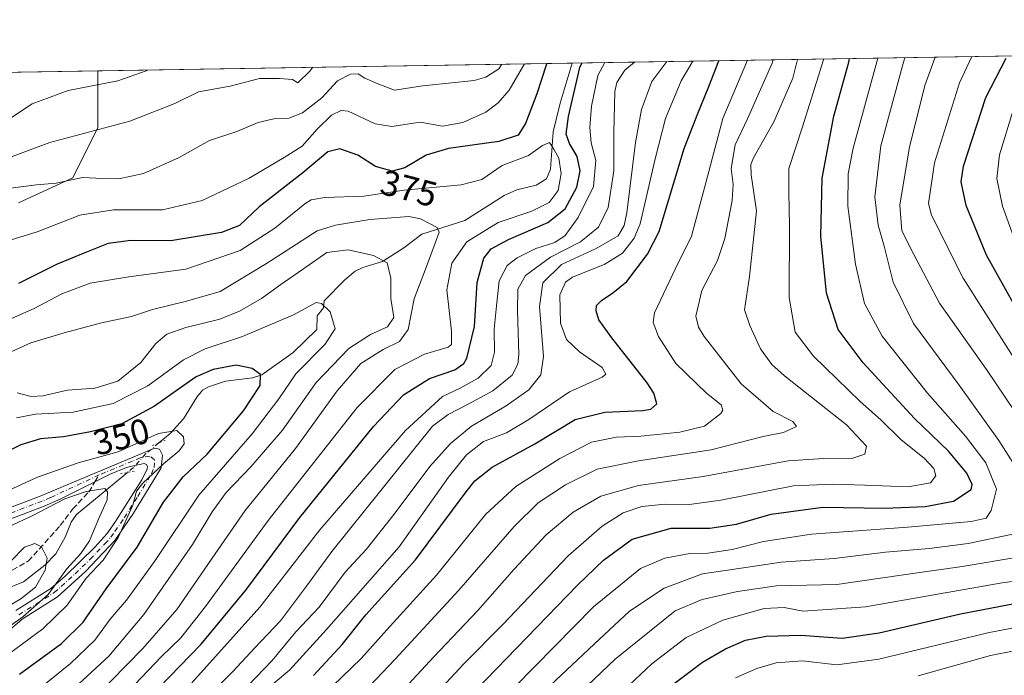
# Model space of a CAD drawing. Units: metres. Extents: x 610039 to 613464, y 4780217 to 4782586.
# Drawn here: x 612523 to 612801, y 4782401 to 4782586 of the extents above; entities that cross this region are included whole.
import ezdxf
from ezdxf.enums import TextEntityAlignment as Align

# ---------------------------------------------------------------- set-up
doc = ezdxf.new("R2010")
doc.units = ezdxf.units.M
doc.header["$MEASUREMENT"] = 0
for name, pattern in [('DGN Style 3', [2.307223458686699, 1.648016756204785, -0.6592067024819142]), ('DGN Style 4', [2.6384748266838614, 1.318413404963828, -0.6592067024819142, 0.001648016756204785, -0.6592067024819142]), ('DGN Style 5', [1.1536117293433497, 0.4944050268614355, -0.6592067024819142])]:
    doc.linetypes.add(name, pattern=pattern)
for name, color, linetype, lineweight in [('Arbolado forestal CxS', 92, 'Continuous', 0), ('Comarca CxS', 21, 'Continuous', 0), ('Comunidad Autónoma CxS', 142, 'Continuous', 0), ('Corriente natural lineal', 142, 'Continuous', 13), ('Corriente natural lineal oculto', 9, 'DGN Style 4', 13), ('Curva de nivel maestra', 30, 'Continuous', 30), ('Curva de nivel normal', 30, 'Continuous', 0), ('Municipio CxS', 4, 'Continuous', 0), ('Pista no pavimentada Cxs', 111, 'Continuous', 0), ('Pista no pavimentada eje', 91, 'DGN Style 4', 0), ('Provincia CxS', 1, 'Continuous', 0), ('Puente lineal', 2, 'DGN Style 5', 0), ('Rótulo de curva de nivel directora', 7, 'Continuous', 0), ('Senda', 7, 'DGN Style 3', 0), ('Senda no paivmentada conexión', 7, 'DGN Style 3', 0)]:
    doc.layers.add(name, color=color, linetype=linetype, lineweight=lineweight)
doc.styles.add('Style-Arial', font='txt')

# ---------------------------------------------------------------- blocks, each defined once
blk = doc.blocks.new('*U4')
at = {"layer": 'Arbolado forestal CxS', "color": 92, "linetype": 'Continuous', "lineweight": 0}
blk.add_polyline3d([(612522.9271, 4782534.697699999, 384.1483000000007), (612538.2089000001, 4782541.750299999, 386.1650999999983), (612545.2629000006, 4782555.8573, 390.9765999999945), (612545.2626, 4782571.830200001, 396.9361000000063), (613425.0800000001, 4782586.279999999, 686.4955999999949)], dxfattribs=at)

msp = doc.modelspace()

# ---------------------------------------------------------------- linework, layer by layer
at = {"layer": 'Arbolado forestal CxS', "color": 92, "linetype": 'Continuous', "lineweight": 0, "extrusion": (-0.4149950876277272, -0.006815796948194266, 0.9097981216494218), "elevation": -286516.2400991449, "flags": 128}
msp.add_lwpolyline([(-4771867.966787606, 628947.1151386453), (-4771867.966787605, 629249.0228163656)], dxfattribs=at)
at = {"layer": 'Arbolado forestal CxS', "color": 92, "linetype": 'Continuous', "lineweight": 0, "extrusion": (0.2586560522292957, 0.00424799588833142, 0.965960144714102), "elevation": 179138.3093583859, "flags": 128}
msp.add_lwpolyline([(4771868.286742699, -667186.8759389153), (4771868.286742699, -667373.7232297607)], dxfattribs=at)
at = {"layer": 'Arbolado forestal CxS', "color": 92, "linetype": 'Continuous', "lineweight": 0, "extrusion": (0.1746033589063207, 0.002867564354897108, 0.9846346754676586), "elevation": 121057.629884849, "flags": 128}
msp.add_lwpolyline([(4771868.30930726, -680310.9989069471), (4771868.30930726, -680446.7729449302)], dxfattribs=at)
at = {"layer": 'Arbolado forestal CxS', "color": 92, "linetype": 'Continuous', "lineweight": 0}
for points in [[(612364.7999999998, 4782568.8663, 445.2718000000023), (612545.2626, 4782571.830200001, 396.9361000000063), (612545.2629000006, 4782555.8573, 390.9765999999945), (612538.2089000001, 4782541.750299999, 386.1650999999983), (612522.9271, 4782534.697699999, 384.1483000000007)], [(612522.9271, 4782534.697699999, 384.1483000000007), (612538.2089000001, 4782541.750299999, 386.1650999999983), (612545.2629000006, 4782555.8573, 390.9765999999945), (612545.2626, 4782571.8303, 396.9361999999965)], [(612522.9271, 4782534.697699999, 384.1483000000007), (612538.2089000001, 4782541.750299999, 386.1650999999983), (612545.2629000006, 4782555.8573, 390.9765999999945), (612545.2626, 4782571.8303, 396.9361999999965)]]:
    msp.add_polyline3d(points, dxfattribs=at)
at = {"layer": 'Comarca CxS', "color": 21, "linetype": 'Continuous', "lineweight": 0, "flags": 128}
msp.add_lwpolyline([(610717.0830036048, 4780227.629440012), (610076.6300008458, 4780217.119982166), (610039.1100008482, 4782530.669982142), (613405.2238110946, 4782585.953897452), (613405.3795476613, 4782585.956440496), (613425.0800008733, 4782586.27998214), (613463.720000873, 4780272.699982163), (610717.1008077945, 4780227.629756585)], close=True, dxfattribs=at)
at = {"layer": 'Comunidad Autónoma CxS', "color": 142, "linetype": 'Continuous', "lineweight": 0, "flags": 128}
msp.add_lwpolyline([(610717.0830036048, 4780227.629440012), (610076.6300008458, 4780217.119982166), (610039.1100008482, 4782530.669982142), (613405.2238110946, 4782585.953897452), (613405.3795476613, 4782585.956440496), (613425.0800008733, 4782586.27998214), (613463.720000873, 4780272.699982163), (610717.1008077945, 4780227.629756585)], close=True, dxfattribs=at)
at = {"layer": 'Corriente natural lineal', "color": 142, "linetype": 'Continuous', "lineweight": 13}
for points in [[(612678.9324000003, 4782574.0255, 373.2262999999948), (612675.5725999996, 4782562.767100001, 373.9856), (612673.6294, 4782554.7148, 372.883799999996), (612672.8568000002, 4782544.1204, 368.7796999999992), (612671.7268000003, 4782541.422800001, 368.0466000000015), (612668.7872000001, 4782539.596999999, 367.6349000000046), (612663.3532999996, 4782538.3016, 366.9655999999959), (612659.8084000006, 4782536.7401, 366.7093000000023), (612648.7176000001, 4782529.685900001, 366.5182999999961), (612636.5458000004, 4782525.820599999, 363.2259999999951), (612631.5197000002, 4782522.021500001, 361.5099000000046), (612625.4682999998, 4782518.145500001, 359.5338000000047), (612619.8941000003, 4782516.4509, 358.4551999999967), (612617.7824999997, 4782515.387, 358.0273000000016), (612614.8333999999, 4782512.9321, 357.0273000000016), (612609, 4782507, 355.5504999999976), (612608.8761999998, 4782505.051300001, 354.8537000000069), (612607.0723000001, 4782502.803400001, 354.0295000000042), (612607, 4782499, 352.9649999999965), (612600.2938999999, 4782492.501499999, 352.2655999999988), (612591.4649, 4782486.1384, 349.9618000000046), (612588.8664999995, 4782485.296200001, 349.5075999999972), (612581.2099000001, 4782484.424699999, 348.9818999999989), (612576.4606, 4782482.7971, 349.0426000000007), (612574.7314999999, 4782481.830900001, 349.0690999999933), (612573.1009000001, 4782479.924900001, 348.4567999999999), (612569.4128000002, 4782473.799000001, 346.4878999999929), (612565.6682000002, 4782469.677100001, 345.9192000000039), (612562.4555000003, 4782467.0031, 345.3847999999998)], [(612553.5650000004, 4782458.6568, 342.2994000000036), (612539.2352999998, 4782446.779999999, 338.5544999999984), (612537.7259000001, 4782444.673699999, 337.6450000000041), (612536.0765000005, 4782440.430199999, 336.417300000001), (612533.4444000004, 4782435.7357, 335.3632999999973), (612530.2987000003, 4782432.484400001, 334.4133000000002), (612524.2747, 4782427.799000001, 333.5390000000043), (612518.7616999998, 4782425.587200001, 333.3500000000058)]]:
    msp.add_polyline3d(points, dxfattribs=at)
at = {"layer": 'Corriente natural lineal oculto', "color": 9, "linetype": 'DGN Style 4', "lineweight": 13}
msp.add_polyline3d([(612562.4555000003, 4782467.0031, 345.3847999999998), (612558.7166999998, 4782463.891200001, 344.3159000000014), (612555.2995999996, 4782460.094500001, 342.8464999999997), (612553.5650000004, 4782458.6568, 342.2994000000036)], dxfattribs=at)
at = {"layer": 'Curva de nivel maestra', "color": 30, "linetype": 'Continuous', "lineweight": 30, "flags": 128}
for points, elevation in [([(612606.0700000003, 4782401.390100001), (612614.0700000003, 4782410.190099999), (612620.7400000002, 4782418.5001), (612634.7400000002, 4782434.040100001), (612648.7400000002, 4782452.800100001), (612651.54, 4782456.3101), (612656.4000000004, 4782460.170100001), (612668.4000000004, 4782466.7401), (612679.7599999999, 4782473.5701), (612688.1699999999, 4782475.6601), (612698.8899999997, 4782476.0801), (612701.0899999999, 4782476.5001), (612702.8300000001, 4782478.040100001), (612701.9800000006, 4782481.040100001), (612700.0599999996, 4782483.920100001), (612690.0999999996, 4782496.5701), (612686.4600000001, 4782501.720100001), (612685.6900000004, 4782504.2401), (612685.8399999999, 4782505.6801), (612687.2199999997, 4782507.090100001), (612690.4000000004, 4782509.3201), (612694.3099999996, 4782512.470100001), (612700.2100000001, 4782520.170100001), (612703.4400000004, 4782526.540100001), (612710.5199999996, 4782549.9301), (612714.3499999996, 4782559.850099999), (612717.4299999997, 4782567.4801), (612720.2658000002, 4782574.704399999)], 400), ([(612646.1399999997, 4782391.470100001), (612680.4400000004, 4782426.850099999), (612687.7699999996, 4782433.9001), (612695.8300000001, 4782439.8201), (612706.7999999998, 4782442.960100001), (612717.7100000001, 4782442.970100001), (612725.2699999996, 4782444.0601), (612735, 4782446.940099999), (612749.6299999999, 4782448.9001), (612767.0599999996, 4782448.610099999), (612778.4000000004, 4782449.0801), (612786.4000000004, 4782450.530099999), (612791.4199999999, 4782453.840100001), (612791.6699999999, 4782455.2301), (612790.2100000001, 4782458.470100001), (612785.0199999996, 4782464.670100001), (612775.4199999999, 4782473.850099999), (612760.9600000001, 4782489.540100001), (612753.9500000002, 4782498.9901), (612750.6100000005, 4782509.190099999), (612749.0599999996, 4782525.270099999), (612749.3799999999, 4782541.610099999), (612752.7100000001, 4782559.100099999), (612756.8799999999, 4782574.3201), (612757.0828, 4782575.309)], 425), ([(612804.1699999999, 4782504.8101), (612795.7100000001, 4782519.950099999), (612789.9800000006, 4782533.9001), (612788.5999999996, 4782540.600099999), (612789.25, 4782544.960100001), (612795.5599999996, 4782564.340100001), (612801.25, 4782575.420100001)], 450), ([(612671.8197999997, 4782573.908700001), (612671.6299999999, 4782573.5001), (612669, 4782565.360099999), (612665.75, 4782557.030099999), (612663.7000000002, 4782553.7601), (612658.2400000002, 4782551.9301), (612644.1200000001, 4782549.950099999), (612637.8200000003, 4782548.140100001), (612631.7400000002, 4782544.540100001), (612628.1799999997, 4782543.630100001), (612623.4800000006, 4782544.860099999), (612618.5099999999, 4782548.0801), (612613.4100000003, 4782549.890100001), (612610.0700000003, 4782549.020099999), (612603.0700000003, 4782543.0701), (612590.7599999999, 4782533.5001), (612585.1500000004, 4782528.300100001), (612580.0899999999, 4782526.2501), (612565.8600000005, 4782523.9101), (612554.5499999998, 4782524.0701), (612548.1699999999, 4782523.200099999), (612541.0700000003, 4782520.420100001), (612533.7400000002, 4782517.390100001), (612522.8799999999, 4782511.880100001)], 375), ([(612562.4100000003, 4782397.970100001), (612574.4100000003, 4782410.280099999), (612586.9299999997, 4782425.5001), (612602.1799999997, 4782446.0101), (612622.9299999997, 4782471.630100001), (612631.4000000004, 4782480.530099999), (612638.7100000001, 4782485.100099999), (612645.8200000003, 4782487.600099999), (612648.3799999999, 4782489.3301), (612649.2699999996, 4782490.880100001), (612651.4500000002, 4782499.8301), (612652.1299999999, 4782512.2301), (612654.0199999996, 4782519.030099999), (612656.1100000005, 4782521.700099999), (612661.0199999996, 4782524.370100001), (612672.04, 4782529.100099999), (612676.9800000006, 4782532.950099999), (612680.2599999999, 4782539.100099999), (612681.1799999997, 4782543.700099999), (612680.3499999996, 4782547.690099999), (612678.2199999997, 4782551.420100001), (612677.2100000001, 4782553.9901), (612677.8799999999, 4782559.020099999), (612681.1299999999, 4782572.780099999), (612681.6323999995, 4782574.069900001)], 375), ([(612523.2100000001, 4782401.790100001), (612535.0199999996, 4782410.420100001), (612541.1299999999, 4782416.420100001), (612547.6299999999, 4782425.870100001), (612556.3499999996, 4782437.620100001), (612563.7199999997, 4782450.2601), (612569.3200000003, 4782457.4001), (612576.0199999996, 4782463.850099999), (612586.3200000003, 4782476.0701), (612590.9699999997, 4782483.1601), (612591.0999999996, 4782486.2401), (612588.7599999999, 4782488.0001), (612584.2100000001, 4782488.880100001), (612577.7199999997, 4782487.6801), (612572.9800000006, 4782485.6501), (612567.2800000003, 4782481.700099999), (612561.2400000002, 4782477.3201), (612552, 4782472.4101), (612543.2199999997, 4782470.100099999), (612535.5800000001, 4782468.6601), (612529.04, 4782468.140100001), (612523.5199999996, 4782466.470100001), (612516.75, 4782463.1801)], 350), ([(612704.9900000002, 4782397.100099999), (612715.7100000001, 4782405.1601), (612722.1799999997, 4782408.9901), (612727.8399999999, 4782411.4101), (612733.6200000001, 4782412.5601), (612743.3700000001, 4782412.8201), (612755.0800000001, 4782411.970100001), (612765.4600000001, 4782413.4301), (612788.3600000005, 4782418.8101), (612805.6100000005, 4782422.140100001)], 450)]:
    msp.add_lwpolyline(points, dxfattribs=dict(at, elevation=elevation))
at = {"layer": 'Curva de nivel normal', "color": 30, "linetype": 'Continuous', "lineweight": 0, "flags": 128}
for points, elevation in [([(612590.04, 4782395.25), (612599.2800000003, 4782402.939999999), (612609.7300000006, 4782414.42), (612630.1900000004, 4782437.699999999), (612644.04, 4782457.359999999), (612649.1200000001, 4782463.619999999), (612653.9199999999, 4782467.4), (612660.4000000004, 4782469.84), (612666.7599999999, 4782473.560000001), (612678.2300000006, 4782481.369999999), (612687.3799999999, 4782485.51), (612688.4500000002, 4782486.33), (612687.3700000001, 4782488.26), (612681.0499999998, 4782492.689999999), (612677.3499999996, 4782496.180000001), (612675.6799999997, 4782500.76), (612675.4199999999, 4782508.699999999), (612677.0800000001, 4782512.33), (612679.0499999998, 4782513.699999999), (612688.1200000001, 4782517.4), (612693.1500000004, 4782520.51), (612696.4199999999, 4782524.689999999), (612698.1200000001, 4782528.74), (612702.29, 4782547.039999999), (612705.2199999997, 4782558.390000001), (612709.6600000003, 4782569.029999999), (612712.9374000002, 4782574.584000001)], 395), ([(612608.7300000006, 4782395.859999999), (612619.4900000002, 4782406.230000001), (612626.7400000002, 4782414.34), (612640.6699999999, 4782429.720000001), (612654.5599999996, 4782446.930000001), (612663.0599999996, 4782454.67), (612675.4500000002, 4782462.59), (612684.4000000004, 4782467.199999999), (612691.4400000004, 4782468.609999999), (612698.25, 4782468.880000001), (612709.2999999998, 4782469.980000001), (612716.1900000004, 4782471.699999999), (612720.8200000003, 4782475.27), (612721.3700000001, 4782476.24), (612720.9299999997, 4782477.699999999), (612716.8099999996, 4782481.029999999), (612708.1200000001, 4782489.369999999), (612703.3099999996, 4782497.029999999), (612701.7800000003, 4782500.930000001), (612702.1399999997, 4782503.699999999), (612707.9400000004, 4782515.970000001), (612712.5599999996, 4782525.26), (612716.6200000001, 4782540.279999999), (612721.4199999999, 4782558.4), (612728.3245999999, 4782574.8367)], 405), ([(612618.1299999999, 4782394.609999999), (612629.0599999996, 4782406.039999999), (612647.0300000003, 4782425.460000001), (612662.5599999996, 4782443.449999999), (612669.4000000004, 4782450.140000001), (612677.0599999996, 4782455.17), (612686.0300000003, 4782459.609999999), (612697.5999999996, 4782461.9), (612718.0700000003, 4782465.08), (612732.7300000006, 4782468.84), (612738.4600000001, 4782469.91), (612742.1699999999, 4782471.59), (612741.1200000001, 4782473.029999999), (612735.6100000005, 4782475.82), (612726.5599999996, 4782483.600000001), (612716.1799999997, 4782497.029999999), (612714.5199999996, 4782499.609999999), (612713.7800000003, 4782502.699999999), (612715.4500000002, 4782509.99), (612719.8799999999, 4782518.359999999), (612722.0099999999, 4782524.600000001), (612724, 4782535.310000001), (612724.2999999998, 4782539.84), (612723.7599999999, 4782544.33), (612724.9100000003, 4782551.029999999), (612728.3399999999, 4782558.359999999), (612735.3499999996, 4782574.02), (612735.6019000001, 4782574.9562)], 410), ([(612625.7599999999, 4782391.4), (612639.9299999997, 4782406.699999999), (612652.3799999999, 4782419.720000001), (612662.5999999996, 4782431.430000001), (612671.5999999996, 4782441.050000001), (612679.2100000001, 4782447.460000001), (612687.0599999996, 4782451.980000001), (612697.5899999999, 4782454.980000001), (612715.8399999999, 4782457.480000001), (612739.7999999998, 4782461.9), (612749.7599999999, 4782462.57), (612758.0800000001, 4782462.689999999), (612761.4199999999, 4782463.83), (612761.9000000004, 4782466.029999999), (612756.2300000006, 4782472.100000001), (612738.7599999999, 4782485.859999999), (612735.1900000004, 4782489.109999999), (612732.0199999996, 4782493.529999999), (612728.9699999997, 4782500.07), (612727.4699999997, 4782504.539999999), (612728.9600000001, 4782513.850000001), (612730.9299999997, 4782532.430000001), (612729.4199999999, 4782542.58), (612729.25, 4782545.49), (612730.0800000001, 4782547.369999999), (612735.8600000005, 4782557.699999999), (612741.1600000003, 4782569.76), (612742.4385000002, 4782575.068499999)], 415), ([(612637.2400000002, 4782392.67), (612648.4000000004, 4782404.720000001), (612659.4000000004, 4782415.82), (612677.8499999996, 4782435.130000001), (612687.3600000005, 4782443.52), (612693.3200000003, 4782447.279999999), (612698.5599999996, 4782449.060000001), (612705.1299999999, 4782449.77), (612712, 4782449.640000001), (612720.8099999996, 4782450.84), (612741.3300000001, 4782454.9), (612752.2999999998, 4782455.33), (612761.4400000004, 4782455.08), (612773.6500000004, 4782454.600000001), (612779.9800000006, 4782455.689999999), (612781.4600000001, 4782457.680000001), (612780.8700000001, 4782459.77), (612778.1900000004, 4782462.66), (612771.6900000004, 4782467.890000001), (612765.9699999997, 4782473.539999999), (612760.1200000001, 4782478.66), (612746.9699999997, 4782491.41), (612741.8300000001, 4782498.180000001), (612740.0899999999, 4782507.960000001), (612740.1900000004, 4782528.180000001), (612740.04, 4782537.699999999), (612739.9800000006, 4782544.369999999), (612743.8600000005, 4782556.050000001), (612749.7800000003, 4782574.980000001), (612749.8200000003, 4782575.1897)], 420), ([(612657.3300000001, 4782392.74), (612684.9900000002, 4782420.810000001), (612698.1600000003, 4782431.619999999), (612705.0599999996, 4782434.539999999), (612712.0599999996, 4782435.859999999), (612717.2100000001, 4782435.930000001), (612724.0099999999, 4782436.92), (612732.8200000003, 4782439.210000001), (612746.4000000004, 4782441.310000001), (612773.5700000003, 4782443.210000001), (612791.3600000005, 4782444.82), (612795.6399999997, 4782445.800000001), (612797.0499999998, 4782447.92), (612798.5, 4782453.92), (612795.5700000003, 4782461.42), (612789.7599999999, 4782468.930000001), (612779.0700000003, 4782481.02), (612766.3600000005, 4782497.060000001), (612761.3499999996, 4782506.300000001), (612758.7800000003, 4782517.4), (612756.6600000003, 4782533.710000001), (612756.75, 4782542.84), (612758.1799999997, 4782550.060000001), (612765.1048999997, 4782575.4409)], 430), ([(612806.2400000002, 4782456.539999999), (612799.2300000006, 4782467.680000001), (612788.04, 4782483.289999999), (612775.1799999997, 4782500.640000001), (612769.3799999999, 4782512.34), (612766.8499999996, 4782522.41), (612765.2199999997, 4782528.359999999), (612764.2400000002, 4782536.359999999), (612765.9699999997, 4782550.680000001), (612772.29, 4782574.310000001), (612772.7260999996, 4782575.566000001)], 435), ([(612806.2400000002, 4782472.039999999), (612795.7199999997, 4782487.65), (612782.4299999997, 4782506.4), (612775.2800000003, 4782520.09), (612771.8399999999, 4782526.779999999), (612771.3300000001, 4782533.960000001), (612772.5300000003, 4782541.41), (612774.04, 4782550.359999999), (612778.3200000003, 4782567.689999999), (612781.2560999999, 4782575.7061)], 440), ([(612806.3799999999, 4782486.350000001), (612789.1200000001, 4782513.449999999), (612780.2400000002, 4782531.210000001), (612779.3600000005, 4782534.49), (612781.0899999999, 4782545.890000001), (612788.0899999999, 4782568.5), (612791.5486000003, 4782575.8751)], 445), ([(612605.7054000003, 4782572.822799999), (612605.1200000001, 4782571.850000001), (612601.5899999999, 4782568.49), (612600.1500000004, 4782569.390000001), (612596.4600000001, 4782569.74), (612590.8200000003, 4782569.67), (612582.5199999996, 4782567.51), (612573.6200000001, 4782565.980000001), (612566.9299999997, 4782562.67), (612554.29, 4782557.66), (612531.7400000002, 4782551.67), (612512.4100000003, 4782544.57)], 390), ([(612665.5329999998, 4782573.805400001), (612661.1600000003, 4782566.380000001), (612658.0599999996, 4782562.82), (612654.5899999999, 4782560.189999999), (612648.0800000001, 4782557.26), (612642.4199999999, 4782556.289999999), (612636.0800000001, 4782557.359999999), (612628.0700000003, 4782556.180000001), (612623.4100000003, 4782556.91), (612615.8099999996, 4782560.470000001), (612613.8600000005, 4782560.689999999), (612611.0800000001, 4782559.380000001), (612607.0199999996, 4782555.42), (612602.79, 4782550.67), (612597.7400000002, 4782547.390000001), (612587.8799999999, 4782541.58), (612574.6500000004, 4782535.350000001), (612563.4299999997, 4782532.689999999), (612549.6600000003, 4782532.699999999), (612540.1699999999, 4782531.220000001), (612528.1299999999, 4782526.52), (612513.0999999996, 4782521.84)], 380), ([(612559.1536999998, 4782572.058300001), (612558.8600000005, 4782571.9), (612550.8600000005, 4782569.09), (612536.9000000004, 4782566.359999999), (612526.7199999997, 4782562.59), (612517.8099999996, 4782556.640000001)], 395), ([(612659.1140999999, 4782573.699999999), (612658.2300000006, 4782572.42), (612654.5999999996, 4782570.050000001), (612651.2999999998, 4782569.119999999), (612636.8799999999, 4782567.66), (612628.9000000004, 4782566.4), (612623.9400000004, 4782568.279999999), (612620.5099999999, 4782569.789999999), (612618.6399999997, 4782571.060000001), (612616.4199999999, 4782570.960000001), (612612.79, 4782569), (612608.3700000001, 4782564.210000001), (612602.9699999997, 4782559.980000001), (612599.0800000001, 4782558.5), (612594.8399999999, 4782558.300000001), (612590.4299999997, 4782557.300000001), (612584.4100000003, 4782554.720000001), (612576.7400000002, 4782552.24), (612568.1600000003, 4782547.42), (612558.0700000003, 4782542.9), (612551.1600000003, 4782541.439999999), (612546.54, 4782541.539999999), (612540.9299999997, 4782541.84), (612533.54, 4782540.24), (612527.9100000003, 4782539.720000001), (612520.6500000004, 4782538.76)], 385), ([(612571.75, 4782399.32), (612590.9100000003, 4782420.689999999), (612607.7800000003, 4782442.529999999), (612631.9600000001, 4782470.480000001), (612642.3799999999, 4782480.08), (612647.3799999999, 4782482.41), (612652.4800000006, 4782485.27), (612656.1500000004, 4782488.800000001), (612657.0599999996, 4782492.58), (612656.9500000002, 4782499.029999999), (612657.5199999996, 4782504.699999999), (612658.4000000004, 4782512.65), (612660.6100000005, 4782517.039999999), (612663.4000000004, 4782519.199999999), (612668.7300000006, 4782521.810000001), (612674.0599999996, 4782523.5), (612677, 4782525.430000001), (612680.6500000004, 4782530.560000001), (612684.9199999999, 4782539.24), (612685.6299999999, 4782546.550000001), (612684.2999999998, 4782551.58), (612683.8799999999, 4782555.92), (612684.3499999996, 4782561.9), (612686.1699999999, 4782570.58), (612688.1030000001, 4782574.176100001)], 380), ([(612573.79, 4782393.050000001), (612583.4100000003, 4782402.680000001), (612589.4100000003, 4782409.109999999), (612596.7400000002, 4782416.800000001), (612604.0700000003, 4782426.57), (612611.1900000004, 4782436.42), (612639.5899999999, 4782471.699999999), (612643.9500000002, 4782474.970000001), (612649.6399999997, 4782477.890000001), (612656.5599999996, 4782481.630000001), (612662, 4782486.07), (612663.6600000003, 4782489.210000001), (612663.9100000003, 4782491.890000001), (612663.4900000002, 4782504.180000001), (612663.6699999999, 4782510.310000001), (612665.8300000001, 4782514.16), (612672.8499999996, 4782519.369999999), (612681.3200000003, 4782523.699999999), (612686.3899999997, 4782527.76), (612689.0599999996, 4782533.350000001), (612690.7199999997, 4782543.720000001), (612690.6799999997, 4782554.439999999), (612691.0099999999, 4782566.02), (612691.5099999999, 4782568.539999999), (612693.7800000003, 4782572.02), (612696.4600000001, 4782574.3134)], 385), ([(612580.9199999999, 4782391.619999999), (612594.3600000005, 4782405.67), (612601.0099999999, 4782413.699999999), (612607.6600000003, 4782420.699999999), (612614.9699999997, 4782430.52), (612620.8499999996, 4782436.99), (612628.75, 4782446.859999999), (612638.7800000003, 4782460.300000001), (612644.6799999997, 4782466.82), (612650.5999999996, 4782471.720000001), (612660.3799999999, 4782477.480000001), (612666.7300000006, 4782481.91), (612670.1500000004, 4782486.15), (612670.8399999999, 4782491.32), (612669.7100000001, 4782505.470000001), (612670.6699999999, 4782512.08), (612675.9400000004, 4782517.25), (612685.7300000006, 4782521.83), (612691.9000000004, 4782525.380000001), (612693.5599999996, 4782528.24), (612694.3399999999, 4782531.859999999), (612696.75, 4782551.699999999), (612698.4900000002, 4782560.949999999), (612701.3600000005, 4782568.9), (612705.5878, 4782574.463300001)], 390), ([(612805.75, 4782518.369999999), (612800.2300000006, 4782533.699999999), (612798.6699999999, 4782541.49), (612799.4000000004, 4782548.180000001), (612803.2300000006, 4782560.810000001)], 455), ([(612553.9100000003, 4782397.039999999), (612563.0599999996, 4782406.699999999), (612568.5999999996, 4782412.029999999), (612575.6100000005, 4782420.84), (612593.2199999997, 4782445.119999999), (612618.3300000001, 4782476.930000001), (612628.9100000003, 4782487.699999999), (612637.3300000001, 4782491.970000001), (612643.9500000002, 4782493.970000001), (612644.8799999999, 4782494.76), (612644.9600000001, 4782498.5), (612643.6100000005, 4782510.15), (612645.0599999996, 4782517.699999999), (612649.2400000002, 4782523.699999999), (612658.1100000005, 4782529.140000001), (612667.5999999996, 4782532.279999999), (612672.4900000002, 4782534.77), (612674.9900000002, 4782538.09), (612675.8600000005, 4782542.970000001), (612675.1699999999, 4782547.27), (612673.7699999996, 4782549.779999999), (612672.5499999998, 4782551.630000001), (612670.5300000003, 4782550.859999999), (612666.5999999996, 4782547.970000001), (612659.2000000002, 4782545.16), (612653.4299999997, 4782541.199999999), (612647.6200000001, 4782539.699999999), (612631.5700000003, 4782538.189999999), (612620.2199999997, 4782536.51), (612609.2000000002, 4782536.130000001), (612605.3899999997, 4782535.480000001), (612603.6100000005, 4782534.350000001), (612595.0999999996, 4782527.52), (612585.3200000003, 4782521.189999999), (612570.0499999998, 4782515.960000001), (612553.9800000006, 4782513.800000001), (612543.0700000003, 4782512.029999999), (612535.0700000003, 4782508.980000001), (612527.2999999998, 4782504.850000001), (612513.5800000001, 4782498.850000001)], 369.9999999999999), ([(612540, 4782390.710000001), (612557.9500000002, 4782409.039999999), (612567.5199999996, 4782420.029999999), (612578.3300000001, 4782435.76), (612586.75, 4782447.949999999), (612600.9500000002, 4782465.430000001), (612612.6900000004, 4782481.699999999), (612619.3600000005, 4782489.369999999), (612625.6299999999, 4782493.33), (612630.3099999996, 4782495.550000001), (612632.7100000001, 4782499), (612634.4199999999, 4782507.619999999), (612637.8600000005, 4782516.730000001), (612640.3600000005, 4782523.289999999), (612641.4800000006, 4782526.359999999), (612640.9000000004, 4782527.720000001), (612636.2100000001, 4782530.15), (612632.9199999999, 4782530.82), (612621.9100000003, 4782529.980000001), (612612.2199999997, 4782528.4), (612607.1100000005, 4782526.75), (612592.7400000002, 4782517.57), (612579.7400000002, 4782509.66), (612570.1900000004, 4782506.939999999), (612560.6799999997, 4782504.560000001), (612554.7199999997, 4782502.59), (612546.29, 4782500.800000001), (612535.7800000003, 4782497.980000001), (612526.3600000005, 4782495.189999999), (612514.3200000003, 4782489.74)], 365), ([(612531.3799999999, 4782391.230000001), (612548.3399999999, 4782406.91), (612558.2000000002, 4782418.58), (612571.9600000001, 4782438.369999999), (612577.4699999997, 4782447.529999999), (612581.4100000003, 4782453.029999999), (612588.4100000003, 4782460.199999999), (612597.2999999998, 4782470.57), (612606.8200000003, 4782484), (612615.9600000001, 4782493.560000001), (612622.0899999999, 4782497.529999999), (612626.8899999997, 4782499.699999999), (612628.6699999999, 4782502.369999999), (612627.8200000003, 4782507.699999999), (612627.8700000001, 4782513.449999999), (612626.8300000001, 4782517.710000001), (612622.9800000006, 4782519.779999999), (612615.8399999999, 4782521.369999999), (612609.75, 4782520.65), (612602.9500000002, 4782515.84), (612596.8200000003, 4782511.65), (612591.3399999999, 4782507.699999999), (612585.2000000002, 4782504.100000001), (612579.6299999999, 4782501.880000001), (612570.0599999996, 4782499.51), (612564.6500000004, 4782497.640000001), (612561.6100000005, 4782495.029999999), (612557.3200000003, 4782489.699999999), (612550.9199999999, 4782484.439999999), (612544.4100000003, 4782482.460000001), (612536.7400000002, 4782481.84), (612529.7599999999, 4782480.279999999), (612526.4500000002, 4782480.109999999), (612522.5099999999, 4782481.140000001)], 360), ([(612526.25, 4782395.67), (612537.5300000003, 4782404.810000001), (612544.4100000003, 4782411.41), (612548.7300000006, 4782417.300000001), (612553.2999999998, 4782422.699999999), (612561.1699999999, 4782433.539999999), (612573.6799999997, 4782452.300000001), (612588.7400000002, 4782469.52), (612596.2400000002, 4782479.42), (612601.0899999999, 4782486.460000001), (612609.2400000002, 4782494.76), (612612.1600000003, 4782499.130000001), (612610.75, 4782503.890000001), (612608.25, 4782506.24), (612606.8200000003, 4782506.550000001), (612600.4100000003, 4782503.109999999), (612586, 4782496.939999999), (612575.4800000006, 4782493.5), (612569.4000000004, 4782490.4), (612559.3200000003, 4782483.109999999), (612549.5800000001, 4782478.07), (612538.2800000003, 4782475.680000001), (612527.7000000002, 4782475.109999999), (612522.3200000003, 4782474.100000001)], 354.9999999999999), ([(612518.2400000002, 4782406.109999999), (612529.7400000002, 4782414.59), (612536.6299999999, 4782421.289999999), (612541.9800000006, 4782428.880000001), (612546.7199999997, 4782433.970000001), (612550.9600000001, 4782440.32), (612555.0899999999, 4782449.430000001), (612556.1600000003, 4782453.390000001), (612557.8799999999, 4782455.680000001), (612563.7400000002, 4782461.08), (612568.1600000003, 4782464.720000001), (612569.5700000003, 4782466.75), (612569.4199999999, 4782468.720000001), (612567.5099999999, 4782470.470000001), (612562.3799999999, 4782469.680000001), (612551, 4782464.460000001), (612539.6900000004, 4782461.34), (612528.2400000002, 4782457.380000001), (612514.3799999999, 4782451.07)], 345), ([(612513.4800000006, 4782410.439999999), (612524.1399999997, 4782417.970000001), (612531.29, 4782424.220000001), (612536.54, 4782431.529999999), (612540.4100000003, 4782435.83), (612542.8499999996, 4782439.430000001), (612545.4500000002, 4782445.49), (612547.9000000004, 4782450.92), (612547.9699999997, 4782453.230000001), (612547.1900000004, 4782454.15), (612542, 4782453.33), (612535.9400000004, 4782451.189999999), (612526.7000000002, 4782446.390000001), (612517.5700000003, 4782442.189999999)], 340), ([(612669.6200000001, 4782395.680000001), (612685.0999999996, 4782410.279999999), (612695.0599999996, 4782419.529999999), (612704.8899999997, 4782426.039999999), (612715.7000000002, 4782430.100000001), (612726.5700000003, 4782431.730000001), (612737.8200000003, 4782433.42), (612752.7400000002, 4782434.380000001), (612767.2699999996, 4782436.24), (612779.5599999996, 4782437.199999999), (612790.5700000003, 4782438.619999999), (612803.9699999997, 4782441.460000001)], 435), ([(612520.7400000002, 4782433.65), (612524.5800000001, 4782437.600000001), (612527.5300000003, 4782438.600000001), (612529.3899999997, 4782437.680000001), (612530.9400000004, 4782434.550000001), (612530.3799999999, 4782431.140000001), (612527.6399999997, 4782426.300000001), (612523.54, 4782423.01), (612513.0700000003, 4782416.980000001)], 335), ([(612681.3300000001, 4782396.710000001), (612691.0899999999, 4782406.039999999), (612707.9699999997, 4782419.699999999), (612715.5700000003, 4782422.810000001), (612725.5599999996, 4782425.15), (612736.5, 4782426.680000001), (612753.54, 4782427.09), (612772.2999999998, 4782429.76), (612788.8600000005, 4782432.15), (612806.2400000002, 4782435.060000001)], 440), ([(612686.9900000002, 4782391.210000001), (612701.4000000004, 4782404.74), (612711.0599999996, 4782412.180000001), (612721.4000000004, 4782417.050000001), (612733.0599999996, 4782420.33), (612738.7300000006, 4782420.57), (612744.0599999996, 4782419.560000001), (612761.6600000003, 4782420.82), (612800.1200000001, 4782427.550000001), (612813.3899999997, 4782429.300000001)], 445), ([(612724.9800000006, 4782400.730000001), (612730.9900000002, 4782403.439999999), (612736.4600000001, 4782405.01), (612743.8499999996, 4782405.539999999), (612753.5599999996, 4782404.42), (612765.3799999999, 4782406.07), (612796.0599999996, 4782413.470000001), (612818.8099999996, 4782417.890000001)], 455), ([(612776.4299999997, 4782401.350000001), (612796.8600000005, 4782407.039999999), (612810.2000000002, 4782409.67)], 460)]:
    msp.add_lwpolyline(points, dxfattribs=dict(at, elevation=elevation))
at = {"layer": 'Municipio CxS', "color": 4, "linetype": 'Continuous', "lineweight": 0, "flags": 128}
msp.add_lwpolyline([(610039.1100008482, 4782530.669982142), (613405.2238110946, 4782585.953897452)], dxfattribs=at)
at = {"layer": 'Pista no pavimentada Cxs', "color": 111, "linetype": 'Continuous', "lineweight": 0}
for points in [[(612503.8201000001, 4782442.4101, 372.456600000005), (612529.0301000001, 4782451.9901, 359.3438000000024), (612561.2100999998, 4782465.530099999, 361.2400999999954), (612562.6700999998, 4782465.200099999, 358.4005999999936), (612563.4501, 4782463.5701, 357.8656999999948), (612563.0900999998, 4782459.950099999, 362.1772999999957), (612555.3300999999, 4782447.1601, 366.7259999999951), (612550.0800999999, 4782439.460100001, 366.0960999999952), (612541.7401000002, 4782430.770099999, 361.2091999999975), (612533.8400999998, 4782423.590100001, 358.7399000000005), (612523.8901000004, 4782417.3301, 358.9379999999946), (612516.3701, 4782410.9301, 363.9652999999962)], [(612503.8201000001, 4782442.4101, 372.456600000005), (612529.0301000001, 4782451.9901, 359.3438000000024), (612561.2100999998, 4782465.530099999, 361.2400999999954), (612562.6700999998, 4782465.200099999, 358.4005999999936), (612563.4501, 4782463.5701, 357.8656999999948), (612563.0900999998, 4782459.950099999, 362.1772999999957), (612555.3300999999, 4782447.1601, 366.7259999999951), (612550.0800999999, 4782439.460100001, 366.0960999999952), (612541.7401000002, 4782430.770099999, 361.2091999999975), (612533.8400999998, 4782423.590100001, 358.7399000000005), (612523.8901000004, 4782417.3301, 358.9379999999946), (612516.3701, 4782410.9301, 363.9652999999962)], [(612522.1101000002, 4782419.7501, 356.934500000003), (612532.0201000003, 4782425.9901, 359.1815999999963), (612536.0201000003, 4782429.460100001, 356.0393999999943), (612544.4200999998, 4782437.620100001, 362.303899999999), (612547.7401000002, 4782441.360099999, 363.0178000000014), (612550.0800999999, 4782444.600099999, 364.6061999999947), (612557.6601, 4782456.620100001, 364.0825999999943), (612559.1601, 4782459.6501, 365.0175000000018), (612559.2100999998, 4782460.2301, 365.153999999995), (612558.9700999996, 4782460.8651, 365.5957999999956), (612558.3300999999, 4782461.1501, 366.4713000000047), (612554.8400999998, 4782460.460100001, 367.8429000000033), (612553.3400999998, 4782460.0701, 367.8375999999989), (612548.7600999996, 4782458.1501, 365.6964000000008), (612534.8201000001, 4782451.200099999, 359.4619999999995), (612530.1401000004, 4782449.200099999, 355.2366999999941), (612504.8901000004, 4782439.610099999, 369.5880000000034)], [(612522.1101000002, 4782419.7501, 356.934500000003), (612532.0201000003, 4782425.9901, 359.1815999999963), (612536.0201000003, 4782429.460100001, 356.0393999999943), (612544.4200999998, 4782437.620100001, 362.303899999999), (612547.7401000002, 4782441.360099999, 363.0178000000014), (612550.0800999999, 4782444.600099999, 364.6061999999947), (612557.6601, 4782456.620100001, 364.0825999999943), (612559.1601, 4782459.6501, 365.0175000000018), (612559.2100999998, 4782460.2301, 365.153999999995), (612558.9700999996, 4782460.8651, 365.5957999999956), (612558.3300999999, 4782461.1501, 366.4713000000047), (612554.8400999998, 4782460.460100001, 367.8429000000033), (612553.3400999998, 4782460.0701, 367.8375999999989), (612548.7600999996, 4782458.1501, 365.6964000000008), (612534.8201000001, 4782451.200099999, 359.4619999999995), (612530.1401000004, 4782449.200099999, 355.2366999999941), (612504.8901000004, 4782439.610099999, 369.5880000000034)]]:
    msp.add_polyline3d(points, dxfattribs=at)
at = {"layer": 'Pista no pavimentada eje', "color": 91, "linetype": 'DGN Style 4', "lineweight": 0}
for points in [[(612523.0000999998, 4782418.540100001, 357.4370000000054), (612527.9550999999, 4782421.6601, 356.1337000000058), (612532.9301000005, 4782424.790100001, 359.7400999999954), (612534.9301000005, 4782426.5251, 357.4998999999953), (612538.8800999997, 4782430.1151, 357.1785999999993), (612543.0800999999, 4782434.1951, 363.5571000000054), (612547.2500999998, 4782438.540100001, 363.8016999999964), (612548.9101, 4782440.4101, 364.5280000000057), (612550.0800999999, 4782442.030099999, 364.8494000000064), (612552.7050999999, 4782445.880100001, 366.1763999999966), (612556.4951, 4782451.890100001, 364.6652000000031), (612560.3750999998, 4782458.2851, 364.5436000000045), (612561.1217, 4782460.0801, 363.6444000000047), (612561.2100999998, 4782462.217499999, 362.4706000000006), (612559.9001000002, 4782463.297499999, 364.4529999999941), (612558.0251000002, 4782462.995100001, 367.8923000000068), (612557.2751000002, 4782462.800100001, 368.9671999999992), (612554.9851000002, 4782461.840100001, 369.5948000000063), (612545.6063000001, 4782457.9627, 363.9752000000008)], [(612545.6063000001, 4782457.9627, 363.9752000000008), (612531.9250999996, 4782451.595100001, 360.4375), (612529.5850999998, 4782450.595100001, 357.3004999999976), (612516.9600999998, 4782445.800100001, 360.5849000000017)]]:
    msp.add_polyline3d(points, dxfattribs=at)
at = {"layer": 'Provincia CxS', "color": 1, "linetype": 'Continuous', "lineweight": 0, "flags": 128}
msp.add_lwpolyline([(610717.0830036048, 4780227.629440012), (610076.6300008458, 4780217.119982166), (610039.1100008482, 4782530.669982142), (613405.2238110946, 4782585.953897452), (613405.3795476613, 4782585.956440496), (613425.0800008733, 4782586.27998214), (613463.720000873, 4780272.699982163), (610717.1008077945, 4780227.629756585)], close=True, dxfattribs=at)
at = {"layer": 'Puente lineal', "color": 2, "linetype": 'DGN Style 5', "lineweight": 0, "extrusion": (0.7933374218370842, 0.3338046441357332, 0.5091072526160917), "elevation": 2082561.152656624, "flags": 128}
msp.add_lwpolyline([(4170583.213573929, -1231417.295659635), (4170583.213573929, -1231425.152492143)], dxfattribs=at)
at = {"layer": 'Puente lineal', "color": 2, "linetype": 'DGN Style 5', "lineweight": 0, "extrusion": (-0.1174361230989234, -0.0232178757609533, 0.9928089882936413), "elevation": -182611.4978141013, "flags": 128}
msp.add_lwpolyline([(-4572838.388156493, 1517544.410678994), (-4572838.388156493, 1517540.381751726)], dxfattribs=at)
at = {"layer": 'Senda', "color": 7, "linetype": 'DGN Style 3', "lineweight": 0}
msp.add_polyline3d([(612515.0601000005, 4782427.8079, 355.239499999996), (612525.6432999996, 4782433.628900001, 343.7054999999964), (612534.6392999999, 4782443.6831, 355.0685999999987), (612538.1448999997, 4782448.358300001, 355.6687999999995), (612542.6693000002, 4782453.1207, 358.2391000000061), (612544.4019999999, 4782455.977299999, 360.921199999997)], dxfattribs=at)
at = {"layer": 'Senda no paivmentada conexión', "color": 7, "linetype": 'DGN Style 3', "lineweight": 0, "extrusion": (-0.4128407129235616, -0.6806061210318762, 0.6052585016063043), "elevation": -3507633.628710171, "flags": 128}
msp.add_lwpolyline([(-1956575.82019379, 2667473.211875363), (-1956575.82019379, 2667477.048419075)], dxfattribs=at)

# ---------------------------------------------------------------- block references
at = {"layer": 'Arbolado forestal CxS', "color": 92, "linetype": 'Continuous', "lineweight": 0}
msp.add_blockref('*U4', (0, 0), dxfattribs=at)

# ---------------------------------------------------------------- texts
at = {"layer": 'Rótulo de curva de nivel directora', "color": 7, "linetype": 'Continuous', "lineweight": 0, "style": 'Style-Arial'}
for s, rotation, p in [('375', 345.3345808195869, (612632.9346751759, 4782538.733800766)), ('350', 14.74050145964423, (612551.8736728125, 4782468.729708244))]:
    msp.add_text(s, height=7.000000000000002, rotation=rotation, dxfattribs=at).set_placement(p, align=Align.MIDDLE_CENTER)

doc.saveas('drawing.dxf')
